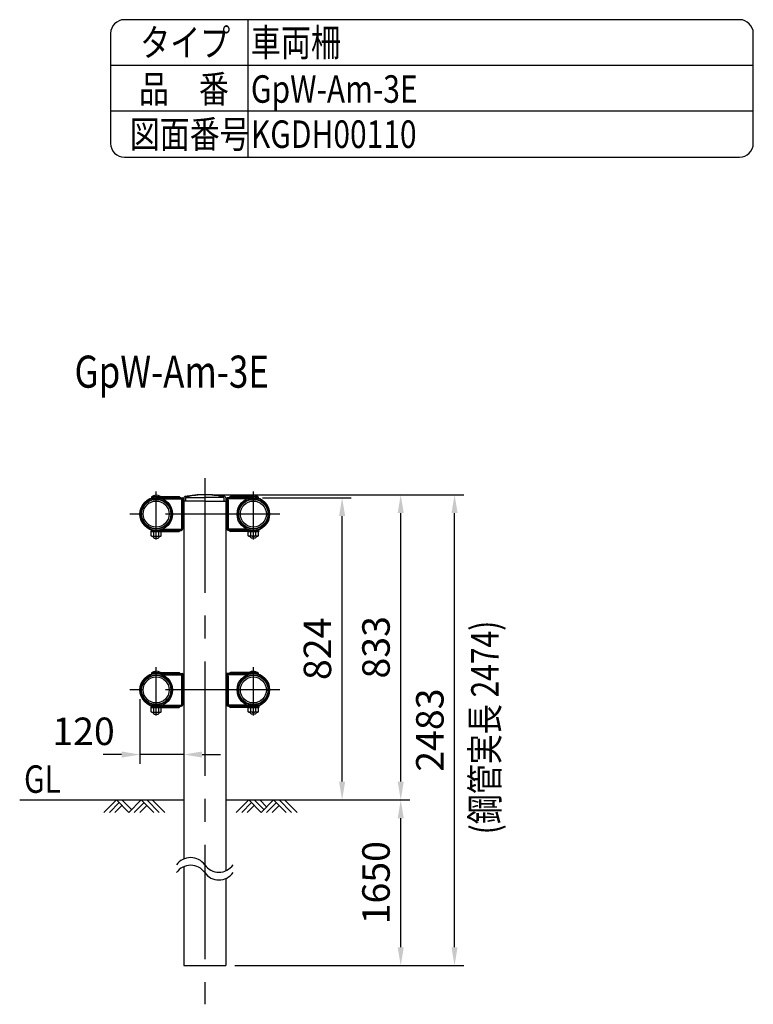
# Model space of a CAD drawing. Extents: x 85 to 9225, y 202 to 6650.
# Drawn here: x 7222 to 9225, y 3964 to 6650 of the extents above; entities that cross this region are included whole.
import ezdxf

# ---------------------------------------------------------------- set-up
doc = ezdxf.new("R2010")
doc.units = 0
doc.header["$LTSCALE"] = 50
doc.header["$MEASUREMENT"] = 0
doc.header["$PDMODE"] = 33
doc.header["$PDSIZE"] = 5
doc.linetypes.add('CENTER', pattern=[2, 1.25, -0.25, 0.25, -0.25])
doc.layers.get('0').update_dxf_attribs({"linetype": 'CONTINUOUS'})
doc.layers.get('DEFPOINTS').update_dxf_attribs({"linetype": 'CONTINUOUS'})
for name, color, linetype in [('CENTER', 3, 'CENTER'), ('HATCH', 2, 'CONTINUOUS'), ('MOJI', 6, 'CONTINUOUS'), ('SJC', 1, 'CONTINUOUS'), ('SUNPOU', 4, 'CONTINUOUS')]:
    doc.layers.add(name, color=color, linetype=linetype)
doc.styles.add('EXT08', font='ROMANS', dxfattribs={"width": 0.8, "bigfont": 'EXTFONT'})
doc.styles.get("Standard").update_dxf_attribs({"font": 'ISOCP'})
doc.dimstyles.new('SJC', dxfattribs={"dimtxt": 0.18, "dimasz": 0.18, "dimexe": 0.18, "dimexo": 0.0625, "dimgap": 0.09, "dimtad": 0, "dimtih": 1, "dimtoh": 1, "dimdec": 4, "dimzin": 0, "dimdsep": 46, "dimtxsty": 'STANDARD', "dimcen": 0.09, "dimadec": 0, "dimazin": 0, "dimtfac": 1, "dimtdec": 4, "dimtofl": 0, "dimtmove": 0, "dimatfit": 3, "dimfxl": 1, "dimtolj": 1, "dimtzin": 0, "dimarcsym": 0})

# ---------------------------------------------------------------- blocks, each defined once
blk = doc.blocks.new('*D7')
at = {"layer": 'DEFPOINTS', "color": 0}
for p in [(7859.8, 5345.8), (8102.2, 5345.8), (7859.1, 4521.2)]:
    blk.add_point(p, dxfattribs=at)
at = {"layer": 'SUNPOU', "lineweight": -2, "ltscale": 5}
for p, q in [((7884.8, 5345.8), (8127.2, 5345.8)), ((8102.2, 4571.2), (8102.2, 5295.8)), ((7884.1, 4521.2), (8127.2, 4521.2))]:
    blk.add_line(p, q, dxfattribs=at)
at = {"layer": 'SUNPOU'}
for points in [[(8110.5, 5295.8), (8093.8, 5295.8), (8102.2, 5345.8)], [(8093.8, 4571.2), (8110.5, 4571.2), (8102.2, 4521.2)]]:
    blk.add_solid(points, dxfattribs=at)
at = {"layer": 'SUNPOU', "insert": (8034.7, 4933.5), "char_height": 75, "attachment_point": 5, "rotation": 90, "style": 'EXT08'}
blk.add_mtext('\\A1;824', dxfattribs=at)
blk = doc.blocks.new('*D8')
at = {"layer": 'DEFPOINTS', "color": 0}
for p in [(7727.2, 5354), (8262.2, 5354), (8019.2, 4521.2)]:
    blk.add_point(p, dxfattribs=at)
at = {"layer": 'SUNPOU', "lineweight": -2, "ltscale": 5}
for p, q in [((7752.2, 5354), (8287.2, 5354)), ((8262.2, 4571.2), (8262.2, 5304)), ((8044.2, 4521.2), (8287.2, 4521.2))]:
    blk.add_line(p, q, dxfattribs=at)
at = {"layer": 'SUNPOU'}
for points in [[(8270.6, 5304), (8253.9, 5304), (8262.2, 5354)], [(8253.9, 4571.2), (8270.6, 4571.2), (8262.2, 4521.2)]]:
    blk.add_solid(points, dxfattribs=at)
at = {"layer": 'SUNPOU', "insert": (8194.7, 4937.6), "char_height": 75, "attachment_point": 5, "rotation": 90, "style": 'EXT08'}
blk.add_mtext('\\A1;833', dxfattribs=at)
blk = doc.blocks.new('*D12')
at = {"layer": 'DEFPOINTS', "color": 0}
for p in [(7727.2, 5354), (8409.2, 5354), (7784.3, 4069.3)]:
    blk.add_point(p, dxfattribs=at)
at = {"layer": 'SUNPOU', "lineweight": -2, "ltscale": 5}
for p, q in [((7752.2, 5354), (8434.2, 5354)), ((8409.2, 4119.3), (8409.2, 5304)), ((7809.3, 4069.3), (8434.2, 4069.3))]:
    blk.add_line(p, q, dxfattribs=at)
at = {"layer": 'SUNPOU'}
for points in [[(8417.5, 5304), (8400.9, 5304), (8409.2, 5354)], [(8400.9, 4119.3), (8417.5, 4119.3), (8409.2, 4069.3)]]:
    blk.add_solid(points, dxfattribs=at)
at = {"layer": 'SUNPOU', "insert": (8341.7, 4711.7), "char_height": 75, "attachment_point": 5, "rotation": 90, "style": 'EXT08'}
blk.add_mtext('\\A1;2483', dxfattribs=at)
blk = doc.blocks.new('*D13')
at = {"layer": 'DEFPOINTS', "color": 0}
for p in [(8140, 4521.2), (8262.2, 4521.2), (7809.3, 4069.3)]:
    blk.add_point(p, dxfattribs=at)
at = {"layer": 'SUNPOU', "lineweight": -2, "ltscale": 5}
for p, q in [((8165, 4521.2), (8287.2, 4521.2)), ((8262.2, 4119.3), (8262.2, 4471.2)), ((7834.3, 4069.3), (8287.2, 4069.3))]:
    blk.add_line(p, q, dxfattribs=at)
at = {"layer": 'SUNPOU'}
for points in [[(8270.6, 4471.2), (8253.9, 4471.2), (8262.2, 4521.2)], [(8253.9, 4119.3), (8270.6, 4119.3), (8262.2, 4069.3)]]:
    blk.add_solid(points, dxfattribs=at)
at = {"layer": 'SUNPOU', "insert": (8194.7, 4295.3), "char_height": 75, "attachment_point": 5, "rotation": 90, "style": 'EXT08'}
blk.add_mtext('\\A1;1650', dxfattribs=at)
blk = doc.blocks.new('*D28')
at = {"layer": 'DEFPOINTS', "color": 0}
for p in [(7550, 4821.2), (7670, 4776.7), (7550, 4645)]:
    blk.add_point(p, dxfattribs=at)
at = {"layer": 'SUNPOU', "color": 0, "lineweight": -2}
for p, q in [((7550, 4796.2), (7550, 4620)), ((7670, 4751.7), (7670, 4620)), ((7500, 4645), (7450, 4645)), ((7670, 4645), (7550, 4645)), ((7720, 4645), (7770, 4645))]:
    blk.add_line(p, q, dxfattribs=at)
at = {"layer": 'SUNPOU', "color": 0}
for points in [[(7500, 4653.4), (7500, 4636.7), (7550, 4645)], [(7720, 4653.4), (7720, 4636.7), (7670, 4645)]]:
    blk.add_solid(points, dxfattribs=at)
at = {"layer": 'SUNPOU', "color": 0, "insert": (7396.2, 4708.4), "char_height": 75, "attachment_point": 5, "style": 'EXT08'}
blk.add_mtext('\\A1;120', dxfattribs=at)

msp = doc.modelspace()

# ---------------------------------------------------------------- linework, layer by layer
at = {"ltscale": 5}
for centre, radius in [((7594.596, 5301.25), 40), ((7594.596, 5301.25), 35.5), ((7859.796, 5301.25), 40), ((7859.796, 5301.25), 35.5), ((7594.596, 4821.25), 40), ((7594.596, 4821.25), 35.5), ((7859.796, 4821.25), 40), ((7859.796, 4821.25), 35.5)]:
    msp.add_circle(centre, radius, dxfattribs=at)
at = {"layer": 'CENTER', "ltscale": 5}
for p, q in [((7727.196, 5398.994), (7727.196, 3963.572)), ((7594.596, 5231.847), (7594.596, 5362.99)), ((7859.796, 5231.847), (7859.796, 5362.99)), ((7932.068, 5301.25), (7522.323, 5301.25)), ((7594.596, 4751.847), (7594.596, 4882.99)), ((7859.796, 4751.847), (7859.796, 4882.99)), ((7932.068, 4821.25), (7522.323, 4821.25))]:
    msp.add_line(p, q, dxfattribs=at)
at = {"layer": 'HATCH', "ltscale": 5}
for p, q in [((7485.811, 4521.25), (7451.794, 4487.233)), ((7493.311, 4513.75), (7466.794, 4487.233)), ((7485.811, 4521.25), (7519.828, 4487.233)), ((7500.811, 4521.25), (7527.328, 4494.733)), ((7553.846, 4521.25), (7519.828, 4487.233)), ((7561.346, 4513.75), (7534.828, 4487.233)), ((7553.846, 4521.25), (7587.863, 4487.233)), ((7568.846, 4521.25), (7602.863, 4487.233)), ((7583.846, 4521.25), (7617.863, 4487.233)), ((7847.153, 4521.25), (7813.136, 4487.233)), ((7854.653, 4513.75), (7828.136, 4487.233)), ((7847.153, 4521.25), (7881.17, 4487.233)), ((7862.153, 4521.25), (7888.67, 4494.733)), ((7877.153, 4521.25), (7896.17, 4502.233)), ((7915.188, 4521.25), (7881.17, 4487.233)), ((7922.688, 4513.75), (7896.17, 4487.233)), ((7915.188, 4521.25), (7949.205, 4487.233)), ((7930.188, 4521.25), (7964.205, 4487.233)), ((7945.188, 4521.25), (7979.205, 4487.233)), ((7500.811, 4506.25), (7481.794, 4487.233)), ((7568.846, 4506.25), (7549.828, 4487.233)), ((7862.153, 4506.25), (7843.136, 4487.233)), ((7930.188, 4506.25), (7911.17, 4487.233))]:
    msp.add_line(p, q, dxfattribs=at)
at = {"layer": 'SJC'}
for p, q in [((9187.5, 6650), (7507.637, 6650)), ((7845.137, 6650), (7845.137, 6275)), ((7470.137, 6612.5), (7470.137, 6312.5)), ((9225, 6312.5), (9225, 6612.5)), ((9225, 6525), (7470.137, 6525)), ((9225, 6400), (7470.137, 6400)), ((7507.637, 6275), (9187.5, 6275)), ((7581.596, 5347.8), (7581.796, 5345.8)), ((7581.596, 5347.8), (7585.177, 5347.8)), ((7872.796, 5347.8), (7869.214, 5347.8)), ((7872.796, 5347.8), (7872.596, 5345.8)), ((7581.796, 5345.8), (7583.415, 5345.8)), ((7872.596, 5345.8), (7870.977, 5345.8)), ((7579.596, 5256.7), (7579.596, 5253.5)), ((7583.415, 5256.7), (7579.596, 5256.7)), ((7609.596, 5253.5), (7579.596, 5253.5)), ((7580.739, 5253.5), (7608.452, 5253.5)), ((7580.739, 5241.572), (7580.739, 5253.5)), ((7582.596, 5240.5), (7580.739, 5241.572)), ((7582.596, 5240.5), (7606.596, 5240.5)), ((7586.596, 5240.5), (7586.596, 5238.2)), ((7587.667, 5241.572), (7587.667, 5253.5)), ((7601.524, 5241.572), (7601.524, 5253.5)), ((7601.524, 5241.572), (7601.524, 5252.428)), ((7602.596, 5238.2), (7602.596, 5240.5)), ((7606.596, 5240.5), (7608.452, 5241.572)), ((7608.452, 5241.572), (7608.452, 5253.5)), ((7608.452, 5241.572), (7608.452, 5252.428)), ((7609.596, 5253.7), (7609.596, 5253.5)), ((7844.796, 5253.7), (7844.796, 5253.5)), ((7844.796, 5253.5), (7874.796, 5253.5)), ((7873.652, 5253.5), (7845.939, 5253.5)), ((7845.939, 5241.572), (7845.939, 5253.5)), ((7845.939, 5241.572), (7845.939, 5252.428)), ((7847.796, 5240.5), (7845.939, 5241.572)), ((7871.796, 5240.5), (7847.796, 5240.5)), ((7851.796, 5238.2), (7851.796, 5240.5)), ((7852.867, 5241.572), (7852.867, 5253.5)), ((7852.867, 5241.572), (7852.867, 5252.428)), ((7866.724, 5241.572), (7866.724, 5253.5)), ((7867.796, 5240.5), (7867.796, 5238.2)), ((7870.977, 5256.7), (7874.796, 5256.7)), ((7871.796, 5240.5), (7873.652, 5241.572)), ((7873.652, 5241.572), (7873.652, 5253.5)), ((7874.796, 5256.7), (7874.796, 5253.5)), ((7586.596, 5238.2), (7589.596, 5235.2)), ((7589.596, 5235.2), (7599.596, 5235.2)), ((7602.596, 5238.2), (7599.596, 5235.2)), ((7851.796, 5238.2), (7854.796, 5235.2)), ((7864.796, 5235.2), (7854.796, 5235.2)), ((7867.796, 5238.2), (7864.796, 5235.2)), ((7581.596, 4867.8), (7581.796, 4865.8)), ((7581.596, 4867.8), (7585.177, 4867.8)), ((7581.796, 4865.8), (7583.415, 4865.8)), ((7872.796, 4867.8), (7869.214, 4867.8)), ((7872.596, 4865.8), (7870.977, 4865.8)), ((7872.796, 4867.8), (7872.596, 4865.8)), ((7579.596, 4776.7), (7579.596, 4773.5)), ((7583.415, 4776.7), (7579.596, 4776.7)), ((7609.596, 4773.5), (7579.596, 4773.5)), ((7580.739, 4773.5), (7608.452, 4773.5)), ((7580.739, 4761.572), (7580.739, 4773.5)), ((7582.596, 4760.5), (7580.739, 4761.572)), ((7582.596, 4760.5), (7606.596, 4760.5)), ((7586.596, 4760.5), (7586.596, 4758.2)), ((7586.596, 4758.2), (7589.596, 4755.2)), ((7587.667, 4761.572), (7587.667, 4773.5)), ((7589.596, 4755.2), (7599.596, 4755.2)), ((7602.596, 4758.2), (7599.596, 4755.2)), ((7601.524, 4761.572), (7601.524, 4773.5)), ((7601.524, 4761.572), (7601.524, 4772.428)), ((7602.596, 4758.2), (7602.596, 4760.5)), ((7606.596, 4760.5), (7608.452, 4761.572)), ((7608.452, 4761.572), (7608.452, 4773.5)), ((7608.452, 4761.572), (7608.452, 4772.428)), ((7609.596, 4773.7), (7609.596, 4773.5)), ((7844.796, 4773.7), (7844.796, 4773.5)), ((7844.796, 4773.5), (7874.796, 4773.5)), ((7873.652, 4773.5), (7845.939, 4773.5)), ((7845.939, 4761.572), (7845.939, 4773.5)), ((7845.939, 4761.572), (7845.939, 4772.428)), ((7847.796, 4760.5), (7845.939, 4761.572)), ((7871.796, 4760.5), (7847.796, 4760.5)), ((7851.796, 4758.2), (7851.796, 4760.5)), ((7851.796, 4758.2), (7854.796, 4755.2)), ((7852.867, 4761.572), (7852.867, 4773.5)), ((7852.867, 4761.572), (7852.867, 4772.428)), ((7864.796, 4755.2), (7854.796, 4755.2)), ((7867.796, 4758.2), (7864.796, 4755.2)), ((7866.724, 4761.572), (7866.724, 4773.5)), ((7867.796, 4760.5), (7867.796, 4758.2)), ((7870.977, 4776.7), (7874.796, 4776.7)), ((7871.796, 4760.5), (7873.652, 4761.572)), ((7873.652, 4761.572), (7873.652, 4773.5)), ((7874.796, 4776.7), (7874.796, 4773.5))]:
    msp.add_line(p, q, dxfattribs=at)
at = {"layer": 'SJC', "ltscale": 5}
for p, q in [((7594.596, 5348.8), (7656.849, 5348.8)), ((7676.731, 5346.54), (7727.196, 5346.54)), ((7777.66, 5346.54), (7727.196, 5346.54)), ((7859.796, 5348.8), (7797.542, 5348.8)), ((7594.596, 5345.8), (7665.846, 5345.8)), ((7611.175, 5342.6), (7665.846, 5342.6)), ((7653.405, 5345.8), (7653.405, 5342.6)), ((7663.646, 5339.9), (7663.646, 5260.9)), ((7663.646, 5339.9), (7666.846, 5339.9)), ((7666.846, 5341.6), (7666.846, 5260.9)), ((7670.046, 5345.7), (7670.046, 5337.694)), ((7670.046, 5341.6), (7670.046, 5262.6)), ((7727.196, 5336.694), (7671.046, 5336.694)), ((7674.946, 5345.242), (7674.946, 5337.694)), ((7727.196, 5336.694), (7783.346, 5336.694)), ((7779.445, 5345.242), (7779.445, 5337.694)), ((7784.346, 5345.7), (7784.346, 5337.694)), ((7784.346, 5341.6), (7784.346, 5262.6)), ((7787.546, 5341.6), (7787.546, 5260.9)), ((7790.746, 5339.9), (7787.546, 5339.9)), ((7859.796, 5345.8), (7788.546, 5345.8)), ((7843.216, 5342.6), (7788.546, 5342.6)), ((7790.746, 5339.9), (7790.746, 5260.9)), ((7800.986, 5345.8), (7800.986, 5342.6)), ((7594.596, 5256.7), (7662.646, 5256.7)), ((7594.596, 5253.7), (7656.849, 5253.7)), ((7611.175, 5259.9), (7662.646, 5259.9)), ((7653.405, 5259.9), (7653.405, 5256.7)), ((7666.846, 5262.6), (7670.046, 5262.6)), ((7670.046, 5262.6), (7670.046, 4861.6)), ((7784.346, 5262.6), (7784.346, 4861.6)), ((7787.546, 5262.6), (7784.346, 5262.6)), ((7843.216, 5259.9), (7791.746, 5259.9)), ((7859.796, 5256.7), (7791.746, 5256.7)), ((7859.796, 5253.7), (7797.542, 5253.7)), ((7800.986, 5259.9), (7800.986, 5256.7)), ((7594.596, 4868.8), (7656.849, 4868.8)), ((7594.596, 4865.8), (7665.846, 4865.8)), ((7611.175, 4862.6), (7665.846, 4862.6)), ((7653.405, 4865.8), (7653.405, 4862.6)), ((7859.796, 4865.8), (7788.546, 4865.8)), ((7843.216, 4862.6), (7788.546, 4862.6)), ((7859.796, 4868.8), (7797.542, 4868.8)), ((7800.986, 4865.8), (7800.986, 4862.6)), ((7663.646, 4859.9), (7663.646, 4780.9)), ((7663.646, 4859.9), (7666.846, 4859.9)), ((7666.846, 4861.6), (7666.846, 4780.9)), ((7670.046, 4861.6), (7670.046, 4782.6)), ((7784.346, 4861.6), (7784.346, 4782.6)), ((7787.546, 4861.6), (7787.546, 4780.9)), ((7790.746, 4859.9), (7787.546, 4859.9)), ((7790.746, 4859.9), (7790.746, 4780.9)), ((7666.846, 4782.6), (7670.046, 4782.6)), ((7670.046, 4782.6), (7670.046, 4360.127)), ((7784.346, 4782.6), (7784.346, 4327.744)), ((7787.546, 4782.6), (7784.346, 4782.6)), ((7594.596, 4776.7), (7662.646, 4776.7)), ((7594.596, 4773.7), (7656.849, 4773.7)), ((7611.175, 4779.9), (7662.646, 4779.9)), ((7653.405, 4779.9), (7653.405, 4776.7)), ((7843.216, 4779.9), (7791.746, 4779.9)), ((7859.796, 4776.7), (7791.746, 4776.7)), ((7859.796, 4773.7), (7797.542, 4773.7)), ((7800.986, 4779.9), (7800.986, 4776.7)), ((7221.788, 4521.25), (7670.046, 4521.25)), ((7784.346, 4521.25), (8139.992, 4521.25)), ((7670.046, 4339.003), (7670.046, 4069.297)), ((7784.346, 4306.62), (7784.346, 4069.297)), ((7670.046, 4069.297), (7784.346, 4069.297))]:
    msp.add_line(p, q, dxfattribs=at)
for centre, radius in [((7594.596, 5301.25), 44.55), ((7594.596, 5301.25), 41.35), ((7859.796, 5301.25), 44.55), ((7859.796, 5301.25), 41.35), ((7594.596, 4821.25), 44.55), ((7594.596, 4821.25), 41.35), ((7859.796, 4821.25), 44.55), ((7859.796, 4821.25), 41.35)]:
    msp.add_circle(centre, radius, dxfattribs=at)
at = {"layer": 'SJC'}
for centre, radius, start, end in [((7507.637, 6612.5), 37.5, 90, 180), ((9187.5, 6612.5), 37.5, 0, 90), ((7507.637, 6312.5), 37.5, 180, 270), ((9187.5, 6312.5), 37.5, 270, 0), ((7594.596, 5331.8), 20.616, 55.550098, 129.093859), ((7859.796, 5331.8), 20.616, 50.906141, 124.449902), ((7584.203, 5246.634), 6.134, 235.615753, 270), ((7584.203, 5246.634), 6.134, 270, 304.384247), ((7594.596, 5263.428), 22.928, 252.412046, 270), ((7594.596, 5263.428), 22.928, 270, 287.587954), ((7604.988, 5246.634), 6.134, 235.615753, 270), ((7604.988, 5246.634), 6.134, 270, 304.384247), ((7849.403, 5246.634), 6.134, 235.615753, 270), ((7849.403, 5246.634), 6.134, 270, 304.384247), ((7859.796, 5263.428), 22.928, 252.412046, 270), ((7859.796, 5263.428), 22.928, 270, 287.587954), ((7870.188, 5246.634), 6.134, 235.615753, 270), ((7870.188, 5246.634), 6.134, 270, 304.384247), ((7594.596, 4851.8), 20.616, 55.550098, 129.093859), ((7859.796, 4851.8), 20.616, 50.906141, 124.449902), ((7584.203, 4766.634), 6.134, 235.615753, 270), ((7584.203, 4766.634), 6.134, 270, 304.384247), ((7594.596, 4783.428), 22.928, 252.412046, 270), ((7594.596, 4783.428), 22.928, 270, 287.587954), ((7604.988, 4766.634), 6.134, 235.615753, 270), ((7604.988, 4766.634), 6.134, 270, 304.384247), ((7849.403, 4766.634), 6.134, 235.615753, 270), ((7849.403, 4766.634), 6.134, 270, 304.384247), ((7859.796, 4783.428), 22.928, 252.412046, 270), ((7859.796, 4783.428), 22.928, 270, 287.587954), ((7870.188, 4766.634), 6.134, 235.615753, 270), ((7870.188, 4766.634), 6.134, 270, 304.384247)]:
    msp.add_arc(centre, radius, start, end, dxfattribs=at)
at = {"layer": 'SJC', "ltscale": 5}
for centre, radius, start, end in [((7586.313, 5345.023), 3, 100.714262, 164.002977), ((7594.596, 5301.25), 47.55, 90, 100.714262), ((7656.849, 5345.8), 3, 30, 90), ((7662.046, 5348.8), 3, 210, 270), ((7673.046, 5345.7), 3, 101.700905, 180), ((7725.267, 5093.551), 260.5, 89.575063, 101.700905), ((7677.946, 5345.242), 3, 102.540966, 180), ((7726.216, 5128.243), 225.303, 89.750901, 102.540966), ((7728.175, 5128.243), 225.303, 77.459034, 90.249099), ((7729.124, 5093.551), 260.5, 78.299095, 90.423306), ((7776.445, 5345.242), 3, 0, 77.459034), ((7781.346, 5345.7), 3, 0, 78.299095), ((7792.346, 5348.8), 3, 270, 330), ((7797.542, 5345.8), 3, 90, 150), ((7859.796, 5301.25), 47.55, 79.285738, 90), ((7868.078, 5345.023), 3, 15.997023, 79.285738), ((7594.596, 5301.25), 44.55, 90, 270), ((7580.546, 5346.677), 3, 287.186229, 344.002977), ((7665.846, 5341.6), 4.2, 0, 90), ((7665.846, 5341.6), 1, 0, 90), ((7671.046, 5337.694), 1, 180, 270), ((7675.946, 5337.694), 1, 180, 270), ((7778.445, 5337.694), 1, 270, 0), ((7783.346, 5337.694), 1, 270, 0), ((7788.546, 5341.6), 4.2, 90, 180), ((7788.546, 5341.6), 1, 90, 180), ((7859.796, 5301.25), 44.55, 270, 90), ((7873.846, 5346.677), 3, 195.997023, 252.813771), ((7580.546, 5255.823), 3, 15.997023, 72.813771), ((7586.313, 5257.477), 3, 195.997023, 259.285738), ((7594.596, 5301.25), 47.55, 259.285738, 270), ((7656.849, 5256.7), 3, 270, 330), ((7662.046, 5253.7), 3, 90, 150), ((7662.646, 5260.9), 1, 270, 0), ((7662.646, 5260.9), 4.2, 270, 0), ((7791.746, 5260.9), 4.2, 180, 270), ((7791.746, 5260.9), 1, 180, 270), ((7792.346, 5253.7), 3, 30, 90), ((7797.542, 5256.7), 3, 210, 270), ((7859.796, 5301.25), 47.55, 270, 280.714262), ((7868.078, 5257.477), 3, 280.714262, 344.002977), ((7873.846, 5255.823), 3, 107.186229, 164.002977), ((7594.596, 4821.25), 44.55, 90, 270), ((7580.546, 4866.677), 3, 287.186229, 344.002977), ((7586.313, 4865.023), 3, 100.714262, 164.002977), ((7594.596, 4821.25), 47.55, 90, 100.714262), ((7656.849, 4865.8), 3, 30, 90), ((7662.046, 4868.8), 3, 210, 270), ((7665.846, 4861.6), 4.2, 0, 90), ((7665.846, 4861.6), 1, 0, 90), ((7788.546, 4861.6), 4.2, 90, 180), ((7788.546, 4861.6), 1, 90, 180), ((7792.346, 4868.8), 3, 270, 330), ((7797.542, 4865.8), 3, 90, 150), ((7859.796, 4821.25), 47.55, 79.285738, 90), ((7859.796, 4821.25), 44.55, 270, 90), ((7868.078, 4865.023), 3, 15.997023, 79.285738), ((7873.846, 4866.677), 3, 195.997023, 252.813771), ((7580.546, 4775.823), 3, 15.997023, 72.813771), ((7586.313, 4777.477), 3, 195.997023, 259.285738), ((7594.596, 4821.25), 47.55, 259.285738, 270), ((7656.849, 4776.7), 3, 270, 330), ((7662.046, 4773.7), 3, 90, 150), ((7662.646, 4780.9), 1, 270, 0), ((7662.646, 4780.9), 4.2, 270, 0), ((7791.746, 4780.9), 4.2, 180, 270), ((7791.746, 4780.9), 1, 180, 270), ((7792.346, 4773.7), 3, 30, 90), ((7797.542, 4776.7), 3, 210, 270), ((7859.796, 4821.25), 47.55, 270, 280.714262), ((7868.078, 4777.477), 3, 280.714262, 344.002977), ((7873.846, 4775.823), 3, 107.186229, 164.002977), ((7688.621, 4316.735), 47.201, 35.189185, 144.810815), ((7688.621, 4295.611), 47.201, 35.189185, 144.810815), ((7765.771, 4371.136), 47.201, 215.189185, 324.810815), ((7765.771, 4350.012), 47.201, 215.189185, 324.810815)]:
    msp.add_arc(centre, radius, start, end, dxfattribs=at)

# ---------------------------------------------------------------- texts
at = {"layer": 'MOJI', "style": 'EXT08', "width": 0.8}
for s, height, p in [('車両柵', 75, (7853.151, 6550.16)), ('タイプ', 75, (7551.078, 6550.16)), ('品\u3000番', 75, (7547.476, 6423.364)), ('GpW-Am-3E', 75, (7853.151, 6423.364)), ('図面番号', 75, (7522.346, 6300.16)), ('KGDH00110', 75, (7853.151, 6300.16)), ('GpW-Am-3E', 87.5, (7371.613, 5645.931))]:
    msp.add_text(s, height=height, dxfattribs=at).set_placement(p)
at = {"layer": 'MOJI', "ltscale": 5, "style": 'EXT08', "width": 0.8}
msp.add_text('GL', height=75, dxfattribs=at).set_placement((7233.664, 4540.565))
at = {"layer": 'SUNPOU', "ltscale": 5, "style": 'EXT08', "width": 0.8}
msp.add_text('(鋼管実長 2474)', height=75, rotation=90, dxfattribs=at).set_placement((8529.552, 4427.367))

# ---------------------------------------------------------------- dimensions: what is measured, and where the dimension line sits
at = {"layer": 'SUNPOU', "ltscale": 5}
dim = msp.add_linear_dim(base=(8262.245, 5354.044), p1=(8019.154, 4521.25), p2=(7727.196, 5354.044), angle=90, dimstyle='SJC', override={"dimscale": 25, "dimtxt": 3, "dimasz": 2, "dimexe": 1, "dimexo": 1, "dimgap": 1.2, "dimtad": 1, "dimtih": 0, "dimtoh": 0, "dimdec": 0, "dimzin": 8, "dimtxsty": 'EXT08', "dimclrd": 256, "dimclre": 256, "dimclrt": 256, "dimaunit": 1, "dimtofl": 1, "dimtmove": 2}, dxfattribs=at)
dim.commit()
dim.dimension.update_dxf_attribs({"geometry": '*D8', "text_midpoint": (8194.745, 4937.647)})
for base, p1, p2, text, picture, middle in [((8409.195, 5354.044), (7784.346, 4069.297), (7727.196, 5354.044), '2483', '*D12', (8341.695, 4711.671)), ((8102.152, 5345.8), (7859.061, 4521.25), (7859.796, 5345.8), '824', '*D7', (8034.652, 4933.525)), ((8262.245, 4521.25), (7809.346, 4069.297), (8139.992, 4521.25), '1650', '*D13', (8194.745, 4295.274))]:
    dim = msp.add_linear_dim(base=base, p1=p1, p2=p2, angle=90, text=text, dimstyle='SJC', override={"dimscale": 25, "dimtxt": 3, "dimasz": 2, "dimexe": 1, "dimexo": 1, "dimgap": 1.2, "dimtad": 1, "dimtih": 0, "dimtoh": 0, "dimdec": 0, "dimzin": 8, "dimtxsty": 'EXT08', "dimclrd": 256, "dimclre": 256, "dimclrt": 256, "dimaunit": 1, "dimtofl": 1, "dimtmove": 2}, dxfattribs=at)
    dim.commit()
    dim.dimension.update_dxf_attribs({"geometry": picture, "text_midpoint": middle})
dim = msp.add_linear_dim(base=(7550.046, 4645.049), p1=(7670.046, 4776.7), p2=(7550.046, 4821.25), dimstyle='SJC', override={"dimscale": 25, "dimtxt": 3, "dimasz": 2, "dimexe": 1, "dimexo": 1, "dimgap": 1.2, "dimtad": 1, "dimtih": 0, "dimtoh": 0, "dimdec": 2, "dimzin": 8, "dimtxsty": 'EXT08', "dimadec": 2, "dimtofl": 1, "dimtmove": 2}, dxfattribs=at)
dim.commit()
dim.dimension.update_dxf_attribs({"geometry": '*D28', "text_midpoint": (7396.187, 4708.406), "dimtype": 160})

doc.saveas('drawing.dxf')
